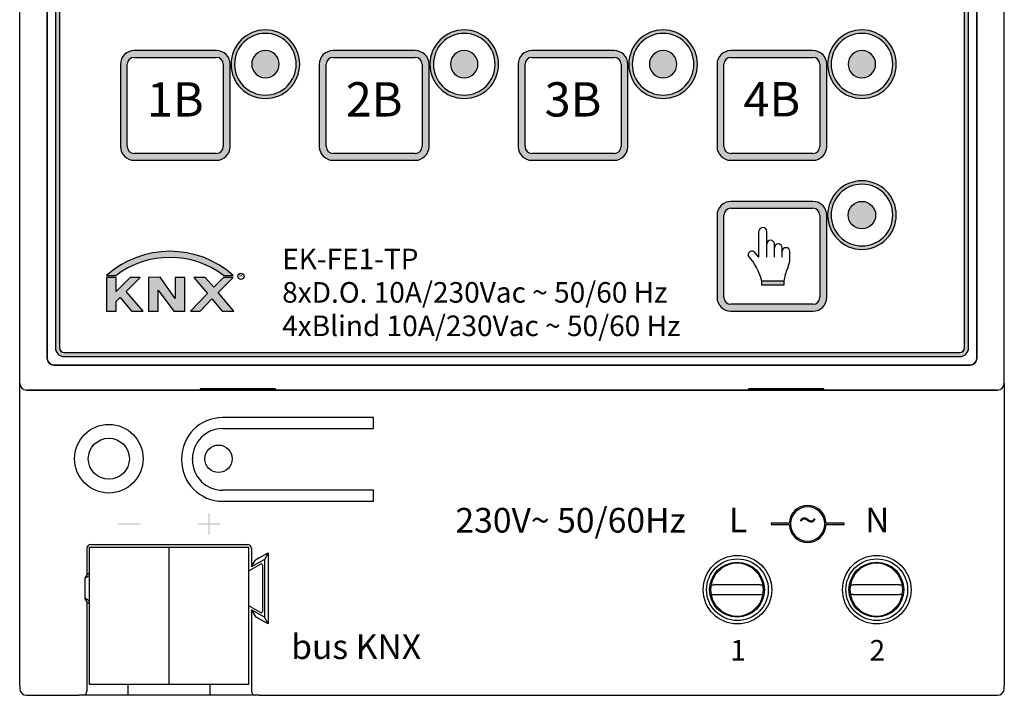
# Model space of a CAD drawing. Units: metres. Extents: x -739.5 to -667.7, y 722.4 to 812.4.
# Drawn here: x -739.5 to -667.7, y 722.4 to 771.6 of the extents above; entities that cross this region are included whole.
import ezdxf

# ---------------------------------------------------------------- set-up
doc = ezdxf.new("R2010")
doc.units = ezdxf.units.M
doc.header["$MEASUREMENT"] = 0
doc.styles.add('GENERATED_STYLE_1', font='txt')
doc.styles.add('GENERATED_STYLE_2', font='txt')
doc.styles.add('GENERATED_STYLE_5', font='txt')

# ---------------------------------------------------------------- blocks, each defined once
blk = doc.blocks.new('8-fold binary output_4-fold blind actuator')
at = {"linetype": 'Continuous', "true_color": 0x02bbf1}
h = blk.add_hatch(color=140, dxfattribs=at)
h.paths.add_polyline_path([(2.6, -19.65, 0.414214), (3.25, -20.3), (68.55, -20.3, 0.414214), (69.2, -19.65), (69.2, 16.3), (2.6, 16.3)])
h.paths.add_polyline_path([(3.25, -20, -0.414214), (2.9, -19.65), (2.9, 16), (68.9, 16), (68.9, -19.65, -0.414214), (68.55, -20)], flags=0)
at = {"linetype": 'Continuous'}
h = blk.add_hatch(color=256, dxfattribs=at)
h.paths.add_polyline_path([(20.417, 1.014, 1), (15.417, 1.014, 1)])
h.paths.add_polyline_path([(20.167, 1.014, -1), (15.667, 1.014, -1)], flags=0)
h = blk.add_hatch(color=256, dxfattribs=at)
h.paths.add_polyline_path([(34.917, 1.014, 1), (29.917, 1.014, 1)])
h.paths.add_polyline_path([(34.667, 1.014, -1), (30.167, 1.014, -1)], flags=0)
h = blk.add_hatch(color=256, dxfattribs=at)
h.paths.add_polyline_path([(49.417, 1.014, 1), (44.417, 1.014, 1)])
h.paths.add_polyline_path([(49.167, 1.014, -1), (44.667, 1.014, -1)], flags=0)
h = blk.add_hatch(color=256, dxfattribs=at)
h.paths.add_polyline_path([(63.917, 1.014, 1), (58.917, 1.014, 1)])
h.paths.add_polyline_path([(63.667, 1.014, -1), (59.167, 1.014, -1)], flags=0)
h = blk.add_hatch(color=256, dxfattribs=at)
h.paths.add_polyline_path([(7.348, -4.992, 0.414214), (8.348, -5.992), (14.348, -5.992, 0.414214), (15.348, -4.992), (15.348, 1.008, 0.414214), (14.348, 2.008), (8.348, 2.008, 0.414214), (7.348, 1.008)])
h.paths.add_polyline_path([(7.848, -4.992), (7.848, 1.008, -0.414214), (8.348, 1.508), (14.348, 1.508, -0.414214), (14.848, 1.008), (14.848, -4.992, -0.414214), (14.348, -5.492), (8.348, -5.492, -0.414214)], flags=0)
for points in [[(18.917, 1.014, 1), (16.917, 1.014, 1)], [(33.417, 1.014, 1), (31.417, 1.014, 1)], [(47.917, 1.014, 1), (45.917, 1.014, 1)], [(62.417, 1.014, 1), (60.417, 1.014, 1)], [(62.417, -9.986, 1), (60.417, -9.986, 1)], [(7.039, -14.386, -0.334455), (14.871, -14.382), (15.578, -14.382, 0.379954), (6.331, -14.386)], [(6.331, -16.991), (7.038, -16.991), (7.038, -16.288), (7.317, -16.005), (8.147, -16.991), (8.992, -16.991), (7.769, -15.546), (8.774, -14.526), (8.058, -14.526), (7.038, -15.564), (7.038, -14.529), (6.332, -14.529)], [(9.389, -16.991), (10.1, -16.991), (10.099, -15.459), (11.233, -16.991), (12.047, -16.991), (12.046, -14.527), (11.337, -14.529), (11.344, -16.067), (10.249, -14.524), (9.388, -14.525)], [(13.697, -15.712), (12.446, -16.99), (13.153, -16.99), (14.021, -16.098), (14.771, -16.99), (15.612, -16.989), (14.474, -15.638), (15.578, -14.526), (14.871, -14.526), (14.15, -15.252), (13.527, -14.527), (12.701, -14.526)], [(57.46, -33.756, -0.414214), (56.212, -32.508, -0.414214), (57.46, -31.26), (57.46, -31.16, 0.403389), (56.113, -32.458), (54.81, -32.458), (54.81, -32.558), (56.113, -32.558, 0.403389), (57.46, -33.856)], [(57.46, -33.756), (57.46, -33.856, 0.403389), (58.807, -32.558), (60.11, -32.558), (60.11, -32.458), (58.807, -32.458, 0.403389), (57.46, -31.16), (57.46, -31.26, -0.414214), (58.708, -32.508, -0.414214)], [(13.75, -31.708), (13.75, -33.308), (13.85, -33.308), (13.85, -31.708)], [(8.8, -32.458), (7.2, -32.458), (7.2, -32.558), (8.8, -32.558)], [(14.6, -32.458), (13, -32.458), (13, -32.558), (14.6, -32.558)]]:
    blk.add_hatch(color=256, dxfattribs=at).paths.add_polyline_path(points)
h = blk.add_hatch(color=256, dxfattribs=at)
h.paths.add_polyline_path([(21.848, -4.992, 0.414214), (22.848, -5.992), (28.848, -5.992, 0.414214), (29.848, -4.992), (29.848, 1.008, 0.414214), (28.848, 2.008), (22.848, 2.008, 0.414214), (21.848, 1.008)])
h.paths.add_polyline_path([(22.348, -4.992), (22.348, 1.008, -0.414214), (22.848, 1.508), (28.848, 1.508, -0.414214), (29.348, 1.008), (29.348, -4.992, -0.414214), (28.848, -5.492), (22.848, -5.492, -0.414214)], flags=0)
h = blk.add_hatch(color=256, dxfattribs=at)
h.paths.add_polyline_path([(36.348, -4.992, 0.414214), (37.348, -5.992), (43.348, -5.992, 0.414214), (44.348, -4.992), (44.348, 1.008, 0.414214), (43.348, 2.008), (37.348, 2.008, 0.414214), (36.348, 1.008)])
h.paths.add_polyline_path([(36.848, -4.992), (36.848, 1.008, -0.414214), (37.348, 1.508), (43.348, 1.508, -0.414214), (43.848, 1.008), (43.848, -4.992, -0.414214), (43.348, -5.492), (37.348, -5.492, -0.414214)], flags=0)
h = blk.add_hatch(color=256, dxfattribs=at)
h.paths.add_polyline_path([(50.848, -4.992, 0.414214), (51.848, -5.992), (57.848, -5.992, 0.414214), (58.848, -4.992), (58.848, 1.008, 0.414214), (57.848, 2.008), (51.848, 2.008, 0.414214), (50.848, 1.008)])
h.paths.add_polyline_path([(51.348, -4.992), (51.348, 1.008, -0.414214), (51.848, 1.508), (57.848, 1.508, -0.414214), (58.348, 1.008), (58.348, -4.992, -0.414214), (57.848, -5.492), (51.848, -5.492, -0.414214)], flags=0)
h = blk.add_hatch(color=256, dxfattribs=at)
h.paths.add_polyline_path([(63.917, -9.986, 1), (58.917, -9.986, 1)])
h.paths.add_polyline_path([(63.667, -9.986, -1), (59.167, -9.986, -1)], flags=0)
h = blk.add_hatch(color=256, dxfattribs=at)
h.paths.add_polyline_path([(50.848, -15.992, 0.414214), (51.848, -16.992), (57.848, -16.992, 0.414214), (58.848, -15.992), (58.848, -9.992, 0.414214), (57.848, -8.992), (51.848, -8.992, 0.414214), (50.848, -9.992)])
h.paths.add_polyline_path([(51.348, -15.992), (51.348, -9.992, -0.414214), (51.848, -9.492), (57.848, -9.492, -0.414214), (58.348, -9.992), (58.348, -15.992, -0.414214), (57.848, -16.492), (51.848, -16.492, -0.414214)], flags=0)
at = {"linetype": 'Continuous', "true_color": 0x02bbf1}
blk.add_hatch(color=140, dxfattribs=at).paths.add_polyline_path([(54.109, -14.795), (54.109, -15.095), (55.72, -15.095), (55.72, -14.795)])
at = {"linetype": 'Continuous'}
for p, q in [((0, -22.25), (0, 22.25)), ((0, -22.25), (0, 22.25)), ((71.8, -22.25), (71.8, 22.25)), ((71.8, -22.25), (71.8, 22.25)), ((1.983, 20.4), (1.983, -20.4)), ((2, 20.4), (2, -20.4)), ((2, 20.4), (2, -20.4)), ((69.8, -20.4), (69.8, 20.4)), ((69.8, -20.4), (69.8, 20.4)), ((69.817, -20.4), (69.817, 20.4)), ((14.348, 2.007), (8.348, 2.007)), ((8.348, 1.507), (14.348, 1.507)), ((28.848, 2.007), (22.848, 2.007)), ((22.848, 1.507), (28.848, 1.507)), ((43.349, 2.007), (37.349, 2.007)), ((37.349, 1.507), (43.349, 1.507)), ((57.849, 2.007), (51.849, 2.007)), ((51.849, 1.507), (57.849, 1.507)), ((7.348, 1.007), (7.348, -4.993)), ((7.848, -4.993), (7.848, 1.007)), ((14.848, 1.007), (14.848, -4.993)), ((15.348, -4.993), (15.348, 1.007)), ((21.848, 1.007), (21.848, -4.993)), ((22.348, -4.993), (22.348, 1.007)), ((29.348, 1.007), (29.348, -4.993)), ((29.848, -4.993), (29.848, 1.007)), ((36.349, 1.007), (36.349, -4.993)), ((36.849, -4.993), (36.849, 1.007)), ((43.849, 1.007), (43.849, -4.993)), ((44.349, -4.993), (44.349, 1.007)), ((50.849, 1.007), (50.849, -4.993)), ((51.349, -4.993), (51.349, 1.007)), ((58.349, 1.007), (58.349, -4.993)), ((58.849, -4.993), (58.849, 1.007)), ((14.348, -5.493), (8.348, -5.493)), ((28.848, -5.493), (22.848, -5.493)), ((43.349, -5.493), (37.349, -5.493)), ((57.849, -5.493), (51.849, -5.493)), ((8.348, -5.993), (14.348, -5.993)), ((22.848, -5.993), (28.848, -5.993)), ((37.349, -5.993), (43.349, -5.993)), ((51.849, -5.993), (57.849, -5.993)), ((57.849, -8.993), (51.849, -8.993)), ((50.849, -9.993), (50.849, -15.993)), ((51.349, -15.993), (51.349, -9.993)), ((51.849, -9.493), (57.849, -9.493)), ((58.349, -9.993), (58.349, -15.993)), ((58.849, -15.993), (58.849, -9.993)), ((6.331, -14.386), (7.039, -14.386)), ((6.332, -14.529), (6.331, -16.991)), ((7.038, -14.529), (6.332, -14.529)), ((8.058, -14.526), (7.038, -15.564)), ((7.038, -15.564), (7.038, -14.529)), ((7.769, -15.546), (8.774, -14.526)), ((8.774, -14.526), (8.058, -14.526)), ((10.249, -14.524), (9.388, -14.525)), ((9.388, -14.525), (9.389, -16.991)), ((11.344, -16.067), (10.249, -14.524)), ((12.046, -14.527), (11.337, -14.529)), ((11.337, -14.529), (11.344, -16.067)), ((12.047, -16.991), (12.046, -14.527)), ((12.701, -14.526), (13.697, -15.712)), ((13.527, -14.527), (12.701, -14.526)), ((14.15, -15.252), (13.527, -14.527)), ((14.871, -14.526), (14.15, -15.252)), ((14.474, -15.638), (15.578, -14.526)), ((14.871, -14.382), (15.578, -14.382)), ((15.578, -14.526), (14.871, -14.526)), ((8.992, -16.991), (7.769, -15.546)), ((10.099, -15.459), (11.233, -16.991)), ((10.1, -16.991), (10.099, -15.459)), ((13.697, -15.712), (12.446, -16.99)), ((15.612, -16.989), (14.474, -15.638)), ((7.038, -16.288), (7.317, -16.005)), ((7.038, -16.991), (7.038, -16.288)), ((7.317, -16.005), (8.147, -16.991)), ((13.153, -16.99), (14.021, -16.098)), ((14.021, -16.098), (14.771, -16.99)), ((57.849, -16.493), (51.849, -16.493)), ((6.331, -16.991), (7.038, -16.991)), ((8.147, -16.991), (8.992, -16.991)), ((9.389, -16.991), (10.1, -16.991)), ((11.233, -16.991), (12.047, -16.991)), ((12.446, -16.99), (13.153, -16.99)), ((14.771, -16.99), (15.612, -16.989)), ((51.849, -16.993), (57.849, -16.993)), ((2.5, -20.9), (69.3, -20.9)), ((2.5, -20.9), (69.3, -20.9)), ((2.5, -20.917), (69.3, -20.917)), ((0, -23.25), (0, -22.25)), ((71.8, -22.25), (71.8, -23.25)), ((13.4, -22.75), (0.5, -22.75)), ((0.5, -22.75), (71.3, -22.75)), ((13.15, -22.663), (13.15, -22.715)), ((18.65, -22.663), (13.15, -22.663)), ((13.15, -22.715), (18.65, -22.715)), ((53.4, -22.75), (18.4, -22.75)), ((18.65, -22.715), (18.65, -22.663)), ((53.15, -22.663), (53.15, -22.715)), ((58.65, -22.663), (53.15, -22.663)), ((53.15, -22.715), (58.65, -22.715)), ((71.3, -22.75), (58.4, -22.75)), ((58.65, -22.715), (58.65, -22.663)), ((0, -44.25), (0, -23.25)), ((71.8, -23.25), (71.8, -44.25)), ((25.8, -24.75), (14.8, -24.75)), ((25.8, -25.55), (25.8, -24.75)), ((14.8, -25.55), (25.8, -25.55)), ((11.8, -27.75), (11.8, -27.85)), ((12.6, -27.85), (12.6, -27.75)), ((25.8, -30.05), (14.8, -30.05)), ((25.8, -30.85), (25.8, -30.05)), ((14.8, -30.85), (25.8, -30.85)), ((56.113, -32.458), (54.81, -32.458)), ((54.81, -32.458), (54.81, -32.558)), ((54.81, -32.558), (56.113, -32.558)), ((60.11, -32.458), (58.807, -32.458)), ((58.807, -32.558), (60.11, -32.558)), ((60.11, -32.558), (60.11, -32.458)), ((4.9, -34.3), (4.9, -36.214)), ((5.1, -34.2), (10.9, -34.2)), ((5.1, -44.2), (5.1, -34.2)), ((5.2, -34), (16.6, -34)), ((10.9, -34.2), (16.7, -34.2)), ((10.9, -44.2), (10.9, -34.2)), ((10.9, -44.2), (10.9, -34.2)), ((16.7, -44.2), (16.7, -34.2)), ((16.9, -34.3), (16.9, -35.636)), ((17.85, -35.088), (16.9, -35.636)), ((16.9, -35.636), (17.174, -35.162)), ((17.474, -34.982), (18.129, -34.604)), ((18.129, -34.604), (17.85, -35.088)), ((17.85, -35.088), (17.85, -39.312)), ((18.129, -34.604), (18.129, -39.796)), ((16.7, -35.925), (17.55, -35.434)), ((17.7, -35.521), (17.7, -38.879)), ((50.525, -36.398), (51.408, -35.515)), ((54.095, -36.398), (53.212, -35.515)), ((60.685, -36.398), (61.568, -35.515)), ((64.255, -36.398), (63.372, -35.515)), ((4.9, -36.214), (4.752, -36.471)), ((4.752, -36.471), (5.1, -36.27)), ((4.752, -36.471), (4.752, -37.929)), ((5.1, -36.098), (4.9, -36.214)), ((53.999, -36.95), (50.621, -36.95)), ((64.159, -36.95), (60.781, -36.95)), ((4.9, -38.186), (4.752, -37.929)), ((5.1, -38.13), (4.752, -37.929)), ((50.621, -37.65), (53.999, -37.65)), ((60.781, -37.65), (64.159, -37.65)), ((4.9, -38.186), (5.1, -38.302)), ((4.9, -38.186), (4.9, -44.7)), ((17.55, -38.966), (16.7, -38.475)), ((17.85, -39.312), (16.9, -38.764)), ((16.9, -38.764), (17.174, -39.238)), ((16.9, -38.764), (16.9, -44.7)), ((51.408, -39.085), (50.525, -38.202)), ((53.212, -39.085), (54.095, -38.202)), ((61.568, -39.085), (60.685, -38.202)), ((63.372, -39.085), (64.255, -38.202)), ((18.129, -39.796), (17.474, -39.418)), ((18.129, -39.796), (17.85, -39.312)), ((0, -44.25), (0, -44.5)), ((10.9, -44.2), (5.1, -44.2)), ((7.9, -45), (7.9, -44.2)), ((16.7, -44.2), (10.9, -44.2)), ((13.9, -45), (13.9, -44.2)), ((71.8, -44.5), (71.8, -44.25)), ((0.5, -45), (4.334, -45)), ((4.6, -45), (4.334, -45)), ((7.9, -45), (4.6, -45)), ((13.9, -45), (7.9, -45)), ((17.2, -45), (13.9, -45)), ((17.466, -45), (17.2, -45)), ((17.466, -45), (71.3, -45))]:
    blk.add_line(p, q, dxfattribs=at)
at = {"color": 140, "linetype": 'Continuous', "true_color": 0x02bbf1}
for p, q in [((2.6, 16.3), (2.6, -19.65)), ((2.9, 16), (2.9, -19.65)), ((68.9, -19.65), (68.9, 16)), ((69.2, -19.65), (69.2, 16.3)), ((53.91, -13.053), (53.91, -11.168)), ((54.473, -13.053), (54.473, -11.168)), ((55.035, -13.053), (55.035, -12.104)), ((53.91, -13.053), (53.615, -12.712)), ((55.598, -13.053), (55.598, -12.374)), ((56.161, -13.184), (56.161, -12.644)), ((54.109, -15.095), (54.109, -14.795)), ((55.72, -14.795), (54.109, -14.795)), ((55.72, -14.795), (55.72, -15.095)), ((55.72, -15.095), (54.109, -15.095)), ((3.25, -20), (68.55, -20)), ((3.25, -20.3), (68.55, -20.3))]:
    blk.add_line(p, q, dxfattribs=at)
at = {"linetype": 'Continuous'}
for centre, radius in [((61.417, -9.986), 1), ((16.132, -14.457), 0.23), ((6.5, -27.75), 2.5), ((6.5, -27.75), 1.496), ((14.5, -27.75), 1), ((52.34, -37.3), 2.5), ((52.34, -37.3), 2.25), ((62.5, -37.3), 2.5), ((62.5, -37.3), 2.25), ((52.31, -37.3), 2), ((62.47, -37.3), 2)]:
    blk.add_circle(centre, radius, dxfattribs=at)
for centre, radius, start, end in [((17.917, 1.014), 2.5, 0, 180), ((17.917, 1.014), 2.25, 0, 180), ((32.417, 1.014), 2.5, 0, 180), ((32.417, 1.014), 2.25, 0, 180), ((46.917, 1.014), 2.5, 0, 180), ((46.917, 1.014), 2.25, 0, 180), ((61.417, 1.014), 2.5, 0, 180), ((61.417, 1.014), 2.25, 0, 180), ((8.348, 1.007), 1, 90, 180), ((8.348, 1.007), 0.5, 90, 180), ((14.348, 1.007), 1, 0, 90), ((14.348, 1.007), 0.5, 0, 90), ((17.917, 1.014), 1, 0, 180), ((22.848, 1.007), 1, 90, 180), ((22.848, 1.007), 0.5, 90, 180), ((28.848, 1.007), 1, 0, 90), ((28.848, 1.007), 0.5, 0, 90), ((32.417, 1.014), 1, 0, 180), ((37.349, 1.007), 1, 90, 180), ((37.349, 1.007), 0.5, 90, 180), ((43.349, 1.007), 1, 0, 90), ((43.349, 1.007), 0.5, 0, 90), ((46.917, 1.014), 1, 0, 180), ((51.849, 1.007), 1, 90, 180), ((51.849, 1.007), 0.5, 90, 180), ((57.849, 1.007), 1, 0, 90), ((57.849, 1.007), 0.5, 0, 90), ((61.417, 1.014), 1, 0, 180), ((17.917, 1.014), 2.5, 180, 0), ((17.917, 1.014), 2.25, 180, 0), ((17.917, 1.014), 1, 180, 0), ((32.417, 1.014), 2.5, 180, 0), ((32.417, 1.014), 2.25, 180, 0), ((32.417, 1.014), 1, 180, 0), ((46.917, 1.014), 2.5, 180, 0), ((46.917, 1.014), 2.25, 180, 0), ((46.917, 1.014), 1, 180, 0), ((61.417, 1.014), 2.5, 180, 0), ((61.417, 1.014), 2.25, 180, 0), ((61.417, 1.014), 1, 180, 0), ((8.348, -4.993), 1, 180, 270), ((8.348, -4.993), 0.5, 180, 270), ((14.348, -4.993), 1, 270, 0), ((14.348, -4.993), 0.5, 270, 0), ((22.848, -4.993), 1, 180, 270), ((22.848, -4.993), 0.5, 180, 270), ((28.848, -4.993), 1, 270, 0), ((28.848, -4.993), 0.5, 270, 0), ((37.349, -4.993), 1, 180, 270), ((37.349, -4.993), 0.5, 180, 270), ((43.349, -4.993), 1, 270, 0), ((43.349, -4.993), 0.5, 270, 0), ((51.849, -4.993), 1, 180, 270), ((51.849, -4.993), 0.5, 180, 270), ((57.849, -4.993), 1, 270, 0), ((57.849, -4.993), 0.5, 270, 0), ((61.417, -9.986), 2.5, 0, 180), ((61.417, -9.986), 2.25, 0, 180), ((51.849, -9.993), 1, 90, 180), ((57.849, -9.993), 1, 0, 90), ((51.849, -9.993), 0.5, 90, 180), ((57.849, -9.993), 0.5, 0, 90), ((61.417, -9.986), 2.5, 180, 0), ((61.417, -9.986), 2.25, 180, 0), ((10.957, -19.59), 6.963, 48.41471, 131.63267), ((10.958, -19.584), 6.51, 53.04426, 127.01531), ((51.849, -15.993), 1, 180, 270), ((51.849, -15.993), 0.5, 180, 270), ((57.849, -15.993), 1, 270, 0), ((57.849, -15.993), 0.5, 270, 0), ((2.5, -20.4), 0.517, 180, 270), ((2.5, -20.4), 0.5, 180, 270), ((2.5, -20.4), 0.5, 180, 270), ((69.3, -20.4), 0.517, 270, 0), ((69.3, -20.4), 0.5, 270, 0), ((69.3, -20.4), 0.5, 270, 0), ((14.8, -27.75), 3, 90, 180), ((14.8, -27.75), 2.2, 90, 180), ((14.8, -27.85), 3, 180, 270), ((14.8, -27.85), 2.2, 180, 270), ((57.46, -32.508), 1.348, 2.12559, 177.87441), ((57.46, -32.508), 1.248, 0, 180), ((57.46, -32.508), 1.348, 182.12559, 357.87441), ((57.46, -32.508), 1.248, 180, 0), ((17.6, -35.521), 0.1, 0, 120), ((52.31, -37.3), 1.925, 54.24407, 125.75593), ((62.47, -37.3), 1.925, 54.24407, 125.75593), ((52.31, -37.3), 1.925, 144.24407, 169.52432), ((52.31, -37.3), 1.925, 10.47568, 35.75593), ((62.47, -37.3), 1.925, 144.24407, 169.52432), ((62.47, -37.3), 1.925, 10.47568, 35.75593), ((52.31, -37.3), 1.925, 169.52432, 190.47568), ((52.31, -37.3), 1.925, 349.52432, 10.47568), ((62.47, -37.3), 1.925, 169.52432, 190.47568), ((62.47, -37.3), 1.925, 349.52432, 10.47568), ((52.31, -37.3), 1.925, 190.47568, 215.75593), ((52.31, -37.3), 1.925, 324.24407, 349.52432), ((62.47, -37.3), 1.925, 190.47568, 215.75593), ((62.47, -37.3), 1.925, 324.24407, 349.52432), ((17.6, -38.879), 0.1, 240, 0), ((52.31, -37.3), 1.925, 234.24407, 305.75593), ((62.47, -37.3), 1.925, 234.24407, 305.75593), ((0.5, -44.5), 0.5, 180, 270), ((71.3, -44.5), 0.5, 270, 0)]:
    blk.add_arc(centre, radius, start, end, dxfattribs=at)
at = {"color": 140, "linetype": 'Continuous', "true_color": 0x02bbf1}
for centre, radius, start, end in [((54.191, -11.168), 0.281, 0, 180), ((54.754, -12.104), 0.281, 0, 180), ((55.317, -12.374), 0.281, 0, 180), ((53.402, -12.896), 0.281, 40.88292, 187.8528), ((55.88, -12.644), 0.281, 0, 180), ((49.735, -15.921), 4.516, 14.43269, 41.39493), ((54.661, -13.184), 1.5, 333.66917, 0), ((58.682, -15.174), 2.987, 153.66917, 172.7117), ((3.25, -19.65), 0.65, 180, 270), ((3.25, -19.65), 0.35, 180, 270), ((68.55, -19.65), 0.65, 270, 0), ((68.55, -19.65), 0.35, 270, 0)]:
    blk.add_arc(centre, radius, start, end, dxfattribs=at)
at = {"linetype": 'Continuous'}
for centre, major_axis, ratio, start_param, end_param in [((0.5, -22.25), (-0.354, -0.354), 0.999695, 5.497939, 7.068431), ((71.3, -22.25), (0.354, -0.354), 0.999695, 5.497939, 7.068431), ((5.2, -34.3), (0.212, -0.212), 0.999695, 2.356347, 3.926839), ((16.6, -34.3), (-0.212, -0.212), 0.999695, 2.356347, 3.926839), ((17.474, -34.988), (-0.3, -0.173), 0.015115, 4.70366, 6.257003), ((17.474, -39.412), (0.3, -0.173), 0.015115, 3.167775, 4.721118), ((4.6, -44.7), (0.3, 0), 0.999848, 4.712389, 6.283185), ((17.2, -44.7), (0.3, 0), 0.999848, 3.141593, 4.712389)]:
    blk.add_ellipse(centre, major_axis=major_axis, ratio=ratio, start_param=start_param, end_param=end_param, dxfattribs=at)
for points in [[(50.417, -36.95), (50.419, -36.95), (50.423, -36.95), (50.432, -36.95), (50.442, -36.95), (50.459, -36.95), (50.476, -36.95), (50.494, -36.95), (50.519, -36.95), (50.542, -36.95), (50.566, -36.95), (50.596, -36.95), (50.621, -36.95)], [(53.999, -36.95), (54.024, -36.95), (54.054, -36.95), (54.078, -36.95), (54.101, -36.95), (54.126, -36.95), (54.144, -36.95), (54.161, -36.95), (54.178, -36.95), (54.188, -36.95), (54.197, -36.95), (54.201, -36.95), (54.203, -36.95)], [(60.577, -36.95), (60.579, -36.95), (60.583, -36.95), (60.592, -36.95), (60.602, -36.95), (60.619, -36.95), (60.636, -36.95), (60.654, -36.95), (60.679, -36.95), (60.702, -36.95), (60.726, -36.95), (60.756, -36.95), (60.781, -36.95)], [(64.159, -36.95), (64.184, -36.95), (64.214, -36.95), (64.238, -36.95), (64.261, -36.95), (64.286, -36.95), (64.304, -36.95), (64.321, -36.95), (64.338, -36.95), (64.348, -36.95), (64.357, -36.95), (64.361, -36.95), (64.363, -36.95)], [(50.417, -37.65), (50.419, -37.65), (50.423, -37.65), (50.432, -37.65), (50.442, -37.65), (50.459, -37.65), (50.476, -37.65), (50.494, -37.65), (50.519, -37.65), (50.542, -37.65), (50.566, -37.65), (50.596, -37.65), (50.621, -37.65)], [(53.999, -37.65), (54.024, -37.65), (54.054, -37.65), (54.078, -37.65), (54.101, -37.65), (54.126, -37.65), (54.144, -37.65), (54.161, -37.65), (54.178, -37.65), (54.188, -37.65), (54.197, -37.65), (54.201, -37.65), (54.203, -37.65)], [(60.781, -37.65), (60.756, -37.65), (60.726, -37.65), (60.702, -37.65), (60.679, -37.65), (60.654, -37.65), (60.636, -37.65), (60.619, -37.65), (60.602, -37.65), (60.592, -37.65), (60.583, -37.65), (60.579, -37.65), (60.577, -37.65)], [(64.363, -37.65), (64.361, -37.65), (64.357, -37.65), (64.348, -37.65), (64.338, -37.65), (64.321, -37.65), (64.304, -37.65), (64.286, -37.65), (64.261, -37.65), (64.238, -37.65), (64.214, -37.65), (64.184, -37.65), (64.159, -37.65)]]:
    blk.add_open_spline(points, degree=3, knots=[0, 0, 0, 0, 1, 1, 1, 2, 2, 2, 3, 3, 3, 4, 4, 4, 4], dxfattribs=at)
at = {"color": 140, "linetype": 'Continuous', "true_color": 0x02bbf1, "char_height": 2.5, "attachment_point": 5, "style": 'GENERATED_STYLE_1'}
for s, insert in [('{1B}', (11.348, -1.873)), ('{2B}', (25.848, -1.873)), ('{3B}', (40.349, -1.874)), ('{4B}', (54.848, -1.863))]:
    blk.add_mtext(s, dxfattribs=dict(at, insert=insert))
at = {"linetype": 'Continuous', "insert": (19.14, -15.621), "char_height": 1.5, "width": 30.30131, "attachment_point": 4, "line_spacing_factor": 0.974587, "style": 'GENERATED_STYLE_2'}
blk.add_mtext('\\A1;{\\fArial|b1|i0|c0|p34;EK-FE1-TP\\P\\fArial|b0|i0|c0|p34;8xD.O. 10A/230Vac \\fTimes New Roman|b0|i0|c0|p18;~\\fArial|b0|i0|c0|p34; 50/60 Hz 4xBlind 10A/230Vac \\fTimes New Roman|b0|i0|c0|p18;~\\fArial|b0|i0|c0|p34; 50/60 Hz}', dxfattribs=at)
at = {"linetype": 'Continuous'}
for s, insert, char_height, attachment_point, style in [('{R}', (16.007, -14.606), 0.3, 7, 'GENERATED_STYLE_5'), ('{230V~ 50/60Hz}', (48.559, -32.469), 1.8, 6, 'GENERATED_STYLE_1'), ('{L}', (52.38, -32.453), 1.8, 5, 'GENERATED_STYLE_2'), ('{N}', (62.54, -32.453), 1.8, 5, 'GENERATED_STYLE_2'), ('{~}', (57.46, -32.453), 1.8, 5, 'GENERATED_STYLE_1'), ('{bus KNX}', (19.795, -41.689), 1.8, 4, 'GENERATED_STYLE_1'), ('{1}', (52.38, -41.914), 1.5, 5, 'GENERATED_STYLE_1'), ('{2}', (62.54, -41.914), 1.5, 5, 'GENERATED_STYLE_1')]:
    blk.add_mtext(s, dxfattribs=dict(at, insert=insert, char_height=char_height, attachment_point=attachment_point, style=style))

msp = doc.modelspace()

# ---------------------------------------------------------------- block references
msp.add_blockref('8-fold binary output_4-fold blind actuator', (-739.508, 767.379))

doc.saveas('drawing.dxf')
